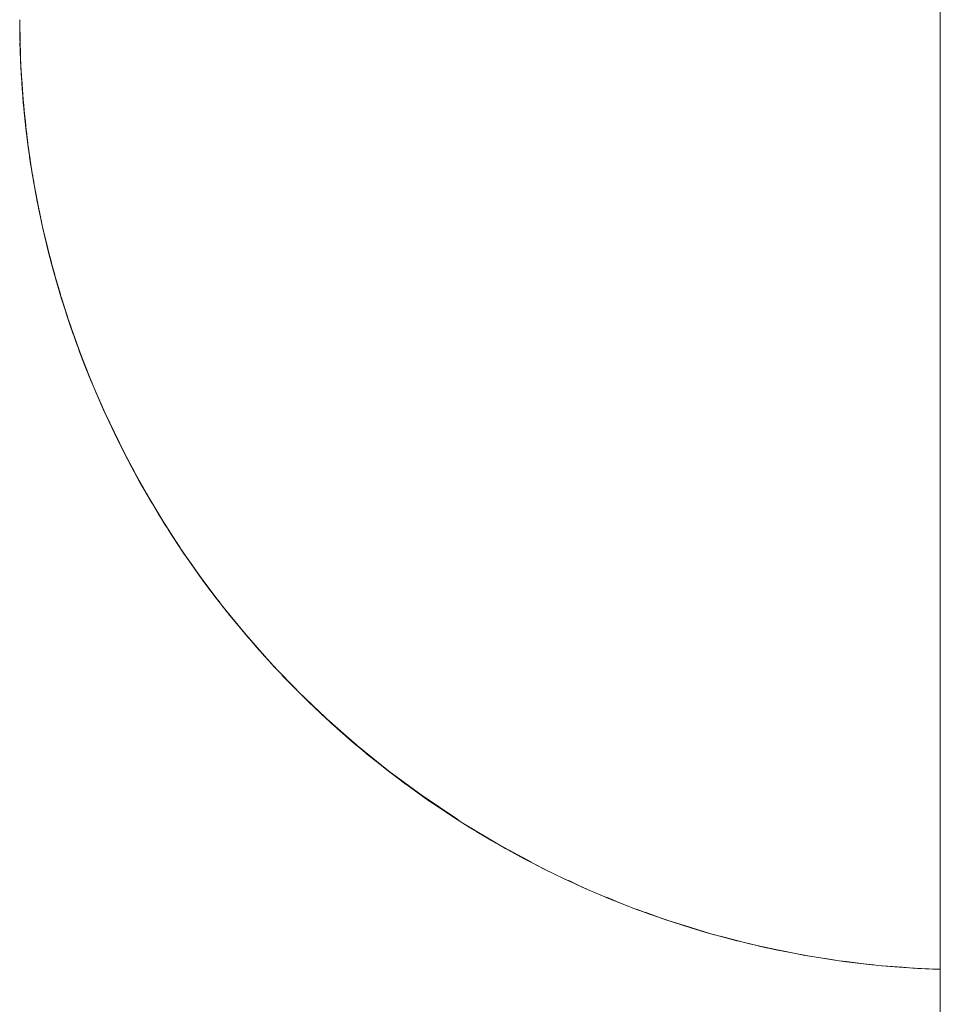
# Paper-space layout 'Sht-2' of a CAD drawing. Units: millimetres. Extents: x -1955 to 2125, y -3323 to 4151.
# Drawn here: x -441 to -427, y 1152 to 1166 of the extents above; entities that cross this region are included whole.
import ezdxf

# ---------------------------------------------------------------- set-up
doc = ezdxf.new("R2010")
doc.units = ezdxf.units.MM
for name, color, linetype, lineweight in [('EF-Enclosure-Barrier Hlaf-Steel', 7, 'Continuous', 5), ('Equipment-2D', 7, 'Continuous', 5), ('Working-None', 7, 'Continuous', 5)]:
    doc.layers.add(name, color=color, linetype=linetype, lineweight=lineweight)

# ---------------------------------------------------------------- blocks, each defined once
blk = doc.blocks.new('Group')
at = {"layer": 'EF-Enclosure-Barrier Hlaf-Steel', "color": 7, "linetype": 'Continuous', "lineweight": 5, "transparency": 33554687}
for p, q in [((-427.497, 1078.151), (-427.497, 1473.151)), ((-440.571, 1166.156), (-440.571, 1166.208)), ((-440.571, 1166.208), (-440.571, 1166.199)), ((-440.571, 1166.205), (-440.571, 1166.208)), ((-440.571, 1166.205), (-440.571, 1166.151)), ((-440.571, 1166.196), (-440.571, 1166.205)), ((-440.571, 1166.102), (-440.571, 1166.156)), ((-440.571, 1166.151), (-440.571, 1166.097)), ((-440.57, 1166.047), (-440.571, 1166.102)), ((-440.571, 1166.097), (-440.57, 1165.989)), ((-440.57, 1165.993), (-440.57, 1166.047)), ((-440.568, 1166.057), (-440.567, 1166.007)), ((-440.568, 1166.057), (-440.564, 1165.864)), ((-440.569, 1165.955), (-440.57, 1165.993)), ((-440.57, 1165.989), (-440.567, 1165.88)), ((-440.567, 1165.852), (-440.569, 1165.955)), ((-440.567, 1166.006), (-440.564, 1165.867)), ((-440.567, 1165.88), (-440.564, 1165.772)), ((-440.564, 1165.749), (-440.567, 1165.852)), ((-440.564, 1165.876), (-440.561, 1165.744)), ((-440.564, 1165.772), (-440.56, 1165.663)), ((-440.564, 1165.772), (-440.558, 1165.619)), ((-440.56, 1165.646), (-440.564, 1165.749)), ((-440.563, 1165.783), (-440.56, 1165.646)), ((-440.563, 1165.781), (-440.562, 1165.774)), ((-440.562, 1165.74), (-440.56, 1165.646)), ((-440.558, 1165.619), (-440.56, 1165.704)), ((-440.56, 1165.663), (-440.558, 1165.619)), ((-440.56, 1165.646), (-440.558, 1165.619)), ((-440.558, 1165.619), (-440.535, 1165.244)), ((-440.556, 1165.553), (-440.558, 1165.619)), ((-440.558, 1165.619), (-440.555, 1165.542)), ((-440.556, 1165.553), (-440.55, 1165.443)), ((-440.527, 1165.119), (-440.556, 1165.553)), ((-440.555, 1165.542), (-440.549, 1165.438)), ((-440.55, 1165.443), (-440.548, 1165.415)), ((-440.549, 1165.438), (-440.543, 1165.332)), ((-440.548, 1165.415), (-440.541, 1165.298)), ((-440.543, 1165.363), (-440.528, 1165.146)), ((-440.543, 1165.332), (-440.536, 1165.226)), ((-440.541, 1165.298), (-440.532, 1165.18)), ((-440.536, 1165.226), (-440.527, 1165.119)), ((-440.532, 1165.2), (-440.527, 1165.119)), ((-440.532, 1165.18), (-440.528, 1165.132)), ((-440.532, 1165.18), (-440.529, 1165.143)), ((-440.529, 1165.143), (-440.529, 1165.136)), ((-440.529, 1165.143), (-440.528, 1165.124)), ((-440.528, 1165.131), (-440.52, 1165.031)), ((-440.52, 1165.031), (-440.528, 1165.124)), ((-440.527, 1165.119), (-440.52, 1165.031)), ((-440.52, 1165.031), (-440.525, 1165.106)), ((-440.52, 1165.031), (-440.518, 1165.011)), ((-440.52, 1165.031), (-440.518, 1165.011)), ((-440.52, 1165.03), (-440.519, 1165.019)), ((-440.52, 1165.03), (-440.512, 1164.953)), ((-440.519, 1165.019), (-440.51, 1164.931)), ((-440.519, 1165.019), (-440.507, 1164.89)), ((-440.518, 1165.011), (-440.508, 1164.902)), ((-440.508, 1164.902), (-440.498, 1164.802)), ((-440.507, 1164.912), (-440.49, 1164.76)), ((-440.507, 1164.89), (-440.493, 1164.755)), ((-440.505, 1164.894), (-440.503, 1164.871)), ((-440.503, 1164.873), (-440.486, 1164.707)), ((-440.498, 1164.802), (-440.483, 1164.668)), ((-440.493, 1164.755), (-440.477, 1164.614)), ((-440.49, 1164.747), (-440.484, 1164.696)), ((-440.483, 1164.668), (-440.469, 1164.546)), ((-440.478, 1164.637), (-440.467, 1164.533)), ((-440.467, 1164.533), (-440.477, 1164.63)), ((-440.476, 1164.625), (-440.475, 1164.619)), ((-440.477, 1164.614), (-440.469, 1164.55)), ((-440.477, 1164.614), (-440.468, 1164.544)), ((-440.469, 1164.55), (-440.456, 1164.446)), ((-440.469, 1164.545), (-440.467, 1164.533)), ((-440.468, 1164.544), (-440.458, 1164.465)), ((-440.467, 1164.533), (-440.456, 1164.446)), ((-440.456, 1164.446), (-440.464, 1164.522)), ((-440.458, 1164.465), (-440.456, 1164.446)), ((-440.456, 1164.446), (-440.458, 1164.465)), ((-440.456, 1164.446), (-440.451, 1164.409)), ((-440.449, 1164.395), (-440.456, 1164.446)), ((-440.456, 1164.446), (-440.449, 1164.395)), ((-440.455, 1164.443), (-440.422, 1164.222)), ((-440.454, 1164.435), (-440.437, 1164.307)), ((-440.451, 1164.409), (-440.449, 1164.395)), ((-440.449, 1164.395), (-440.432, 1164.272)), ((-440.437, 1164.307), (-440.383, 1163.964)), ((-440.437, 1164.307), (-440.412, 1164.14)), ((-440.431, 1164.269), (-440.43, 1164.256)), ((-440.43, 1164.256), (-440.411, 1164.132)), ((-440.412, 1164.14), (-440.384, 1163.966)), ((-440.41, 1164.128), (-440.408, 1164.114)), ((-440.408, 1164.114), (-440.388, 1163.989)), ((-440.399, 1164.075), (-440.398, 1164.064)), ((-440.39, 1164.013), (-440.386, 1163.988)), ((-440.388, 1164.001), (-440.386, 1163.986)), ((-440.387, 1163.983), (-440.384, 1163.969)), ((-440.384, 1163.969), (-440.373, 1163.903)), ((-440.384, 1163.966), (-440.381, 1163.949)), ((-440.383, 1163.964), (-440.382, 1163.963)), ((-440.373, 1163.903), (-440.381, 1163.95)), ((-440.381, 1163.949), (-440.375, 1163.914)), ((-440.379, 1163.939), (-440.373, 1163.903)), ((-440.378, 1163.941), (-440.366, 1163.864)), ((-440.366, 1163.864), (-440.374, 1163.911)), ((-440.373, 1163.903), (-440.366, 1163.864)), ((-440.366, 1163.864), (-440.346, 1163.754)), ((-440.279, 1163.421), (-440.366, 1163.864)), ((-440.366, 1163.864), (-440.342, 1163.729)), ((-440.346, 1163.754), (-440.339, 1163.711)), ((-440.257, 1163.312), (-440.346, 1163.754)), ((-440.342, 1163.729), (-440.338, 1163.71)), ((-440.339, 1163.711), (-440.298, 1163.507)), ((-440.338, 1163.71), (-440.304, 1163.534)), ((-440.304, 1163.534), (-440.3, 1163.513)), ((-440.3, 1163.513), (-440.262, 1163.334)), ((-440.298, 1163.507), (-440.294, 1163.487)), ((-440.297, 1163.502), (-440.246, 1163.263)), ((-440.297, 1163.502), (-440.251, 1163.286)), ((-440.294, 1163.487), (-440.263, 1163.34)), ((-440.272, 1163.386), (-440.271, 1163.384)), ((-440.27, 1163.376), (-440.269, 1163.373)), ((-440.266, 1163.356), (-440.257, 1163.312)), ((-440.262, 1163.337), (-440.251, 1163.286)), ((-440.262, 1163.334), (-440.257, 1163.312)), ((-440.251, 1163.286), (-440.261, 1163.332)), ((-440.257, 1163.312), (-440.251, 1163.286)), ((-440.251, 1163.286), (-440.216, 1163.13)), ((-440.251, 1163.286), (-440.174, 1162.961)), ((-440.246, 1163.263), (-440.241, 1163.241)), ((-440.241, 1163.241), (-440.159, 1162.895)), ((-440.241, 1163.241), (-440.183, 1162.995)), ((-440.219, 1163.151), (-440.19, 1163.032)), ((-440.216, 1163.13), (-440.21, 1163.106)), ((-440.21, 1163.106), (-440.165, 1162.92)), ((-440.183, 1162.995), (-440.182, 1162.987)), ((-440.183, 1162.995), (-440.177, 1162.97)), ((-440.181, 1162.987), (-440.107, 1162.696)), ((-440.177, 1162.97), (-440.166, 1162.928)), ((-440.159, 1162.895), (-440.167, 1162.929)), ((-440.111, 1162.714), (-440.165, 1162.932)), ((-440.165, 1162.924), (-440.111, 1162.714)), ((-440.165, 1162.92), (-440.159, 1162.895)), ((-440.118, 1162.74), (-440.165, 1162.92)), ((-440.165, 1162.92), (-440.109, 1162.706)), ((-440.159, 1162.895), (-440.122, 1162.756)), ((-440.116, 1162.732), (-440.111, 1162.714)), ((-440.111, 1162.714), (-440.074, 1162.584)), ((-440.109, 1162.706), (-440.102, 1162.679)), ((-440.107, 1162.696), (-440.104, 1162.688)), ((-440.099, 1162.669), (-440.107, 1162.696)), ((-440.107, 1162.696), (-440.104, 1162.688)), ((-440.102, 1162.679), (-440.048, 1162.485)), ((-440.099, 1162.669), (-439.994, 1162.306)), ((-440.063, 1162.541), (-440.099, 1162.669)), ((-440.08, 1162.604), (-440.053, 1162.508)), ((-440.08, 1162.602), (-440.044, 1162.475)), ((-440.048, 1162.496), (-440.01, 1162.366)), ((-440.048, 1162.485), (-440.04, 1162.456)), ((-440.04, 1162.456), (-439.981, 1162.258)), ((-440.037, 1162.449), (-440.012, 1162.362)), ((-440.012, 1162.362), (-440.02, 1162.391)), ((-440.012, 1162.362), (-440.009, 1162.352)), ((-440.012, 1162.362), (-440.003, 1162.333)), ((-440.009, 1162.352), (-440.012, 1162.362)), ((-440.011, 1162.365), (-440.005, 1162.346)), ((-440.003, 1162.333), (-439.981, 1162.26)), ((-439.991, 1162.297), (-439.991, 1162.296)), ((-439.982, 1162.272), (-439.978, 1162.258)), ((-439.981, 1162.258), (-439.971, 1162.228)), ((-439.98, 1162.256), (-439.946, 1162.148)), ((-439.976, 1162.243), (-439.971, 1162.228)), ((-439.971, 1162.228), (-439.975, 1162.241)), ((-439.971, 1162.228), (-439.946, 1162.148)), ((-439.946, 1162.148), (-439.965, 1162.211)), ((-439.963, 1162.206), (-439.936, 1162.119)), ((-439.962, 1162.204), (-439.942, 1162.138)), ((-439.946, 1162.148), (-439.907, 1162.025)), ((-439.945, 1162.149), (-439.894, 1161.985)), ((-439.889, 1161.974), (-439.945, 1162.149)), ((-439.904, 1162.017), (-439.932, 1162.105)), ((-439.907, 1162.025), (-439.897, 1161.993)), ((-439.894, 1161.985), (-439.904, 1162.017)), ((-439.897, 1161.993), (-439.858, 1161.879)), ((-439.894, 1161.985), (-439.883, 1161.953)), ((-439.883, 1161.953), (-439.865, 1161.898)), ((-439.858, 1161.879), (-439.883, 1161.953)), ((-439.88, 1161.943), (-439.731, 1161.521)), ((-439.872, 1161.92), (-439.756, 1161.591)), ((-439.869, 1161.911), (-439.749, 1161.571)), ((-439.766, 1161.619), (-439.869, 1161.911)), ((-439.865, 1161.899), (-439.858, 1161.879)), ((-439.858, 1161.879), (-439.774, 1161.642)), ((-439.848, 1161.85), (-439.816, 1161.755)), ((-439.816, 1161.755), (-439.804, 1161.722)), ((-439.804, 1161.722), (-439.757, 1161.591)), ((-439.757, 1161.591), (-439.721, 1161.491)), ((-439.705, 1161.45), (-439.757, 1161.591)), ((-439.757, 1161.591), (-439.733, 1161.526)), ((-439.756, 1161.591), (-439.742, 1161.553)), ((-439.733, 1161.526), (-439.721, 1161.491)), ((-439.731, 1161.521), (-439.718, 1161.486)), ((-439.731, 1161.521), (-439.56, 1161.082)), ((-439.73, 1161.517), (-439.718, 1161.486)), ((-439.718, 1161.486), (-439.729, 1161.515)), ((-439.721, 1161.491), (-439.705, 1161.45)), ((-439.721, 1161.491), (-439.718, 1161.484)), ((-439.721, 1161.491), (-439.715, 1161.476)), ((-439.718, 1161.486), (-439.705, 1161.45)), ((-439.618, 1161.231), (-439.718, 1161.486)), ((-439.718, 1161.486), (-439.58, 1161.134)), ((-439.713, 1161.473), (-439.705, 1161.45)), ((-439.705, 1161.45), (-439.608, 1161.205)), ((-439.697, 1161.429), (-439.649, 1161.304)), ((-439.649, 1161.304), (-439.646, 1161.297)), ((-439.646, 1161.297), (-439.649, 1161.304)), ((-439.649, 1161.304), (-439.635, 1161.267)), ((-439.635, 1161.267), (-439.557, 1161.075)), ((-439.56, 1161.082), (-439.544, 1161.044)), ((-439.56, 1161.082), (-439.362, 1160.626)), ((-439.558, 1161.078), (-439.544, 1161.044)), ((-439.544, 1161.044), (-439.557, 1161.075)), ((-439.544, 1161.044), (-439.529, 1161.005)), ((-439.529, 1161.005), (-439.37, 1160.643)), ((-439.527, 1161.001), (-439.511, 1160.963)), ((-439.511, 1160.963), (-439.377, 1160.659)), ((-439.511, 1160.963), (-439.386, 1160.676)), ((-439.446, 1160.819), (-439.39, 1160.69)), ((-439.406, 1160.728), (-439.394, 1160.701)), ((-439.386, 1160.676), (-439.368, 1160.635)), ((-439.38, 1160.667), (-439.116, 1160.114)), ((-439.368, 1160.635), (-439.351, 1160.599)), ((-439.362, 1160.626), (-439.344, 1160.584)), ((-439.154, 1160.195), (-439.362, 1160.626)), ((-439.362, 1160.626), (-439.094, 1160.069)), ((-439.361, 1160.623), (-439.344, 1160.584)), ((-439.344, 1160.584), (-439.359, 1160.619)), ((-439.344, 1160.584), (-439.325, 1160.543)), ((-439.306, 1160.503), (-439.338, 1160.573)), ((-439.338, 1160.572), (-439.325, 1160.543)), ((-439.325, 1160.543), (-439.337, 1160.569)), ((-439.325, 1160.543), (-439.306, 1160.503)), ((-439.306, 1160.503), (-439.117, 1160.117)), ((-439.305, 1160.503), (-439.222, 1160.326)), ((-439.222, 1160.326), (-439.216, 1160.313)), ((-439.202, 1160.283), (-439.222, 1160.326)), ((-439.222, 1160.326), (-439.216, 1160.312)), ((-439.204, 1160.297), (-439.13, 1160.144)), ((-439.049, 1159.98), (-439.202, 1160.283)), ((-439.116, 1160.114), (-439.094, 1160.069)), ((-439.103, 1160.091), (-439.103, 1160.09)), ((-439.094, 1160.069), (-439.072, 1160.024)), ((-439.094, 1160.069), (-438.924, 1159.746)), ((-439.09, 1160.061), (-439.072, 1160.024)), ((-439.072, 1160.024), (-439.087, 1160.056)), ((-439.078, 1160.039), (-439.076, 1160.036)), ((-439.072, 1160.024), (-439.049, 1159.98)), ((-439.06, 1160.001), (-439.049, 1159.98)), ((-439.049, 1159.98), (-439.046, 1159.974)), ((-439.046, 1159.974), (-438.899, 1159.7)), ((-439.036, 1159.955), (-439.033, 1159.95)), ((-439.033, 1159.95), (-439.025, 1159.936)), ((-439.01, 1159.905), (-439.033, 1159.95)), ((-439.033, 1159.95), (-439.026, 1159.936)), ((-438.873, 1159.653), (-439.01, 1159.905)), ((-438.973, 1159.84), (-438.951, 1159.8)), ((-438.973, 1159.839), (-438.952, 1159.801)), ((-438.962, 1159.82), (-438.946, 1159.791)), ((-438.949, 1159.794), (-438.932, 1159.762)), ((-438.937, 1159.773), (-438.934, 1159.766)), ((-438.899, 1159.7), (-438.924, 1159.746)), ((-438.924, 1159.746), (-438.739, 1159.419)), ((-438.923, 1159.745), (-438.899, 1159.7)), ((-438.899, 1159.7), (-438.873, 1159.653)), ((-438.889, 1159.683), (-438.873, 1159.653)), ((-438.873, 1159.653), (-438.762, 1159.458)), ((-438.841, 1159.597), (-438.815, 1159.55)), ((-438.837, 1159.59), (-438.815, 1159.55)), ((-438.815, 1159.55), (-438.834, 1159.585)), ((-438.815, 1159.55), (-438.806, 1159.534)), ((-438.806, 1159.534), (-438.815, 1159.55)), ((-438.815, 1159.55), (-438.788, 1159.502)), ((-438.762, 1159.458), (-438.788, 1159.506)), ((-438.788, 1159.502), (-438.762, 1159.458)), ((-438.788, 1159.502), (-438.762, 1159.458)), ((-438.77, 1159.474), (-438.754, 1159.447)), ((-438.77, 1159.473), (-438.754, 1159.447)), ((-438.762, 1159.458), (-438.739, 1159.42)), ((-438.711, 1159.37), (-438.762, 1159.458)), ((-438.762, 1159.458), (-438.683, 1159.322)), ((-438.762, 1159.458), (-438.712, 1159.374)), ((-438.762, 1159.458), (-438.762, 1159.458)), ((-438.751, 1159.44), (-438.745, 1159.43)), ((-438.739, 1159.419), (-438.711, 1159.37)), ((-438.739, 1159.419), (-438.539, 1159.087)), ((-438.738, 1159.417), (-438.711, 1159.37)), ((-438.711, 1159.37), (-438.683, 1159.322)), ((-438.683, 1159.322), (-438.703, 1159.356)), ((-438.683, 1159.322), (-438.509, 1159.037)), ((-438.613, 1159.211), (-438.568, 1159.137)), ((-438.598, 1159.183), (-438.564, 1159.125)), ((-438.564, 1159.125), (-438.593, 1159.175)), ((-438.592, 1159.173), (-438.564, 1159.125)), ((-438.564, 1159.125), (-438.554, 1159.109)), ((-438.534, 1159.076), (-438.564, 1159.125)), ((-438.564, 1159.125), (-438.554, 1159.109)), ((-438.509, 1159.037), (-438.539, 1159.087)), ((-438.539, 1159.087), (-438.277, 1158.682)), ((-438.538, 1159.086), (-438.509, 1159.037)), ((-438.478, 1158.987), (-438.534, 1159.076)), ((-438.509, 1159.037), (-438.478, 1158.987)), ((-438.496, 1159.016), (-438.478, 1158.987)), ((-438.478, 1158.987), (-438.457, 1158.955)), ((-438.457, 1158.955), (-438.243, 1158.629)), ((-438.455, 1158.955), (-438.406, 1158.88)), ((-438.363, 1158.812), (-438.278, 1158.68)), ((-438.341, 1158.779), (-438.278, 1158.68)), ((-438.335, 1158.771), (-438.301, 1158.719)), ((-438.278, 1158.68), (-438.311, 1158.732)), ((-438.278, 1158.68), (-438.265, 1158.663)), ((-438.243, 1158.629), (-438.278, 1158.68)), ((-438.278, 1158.68), (-438.266, 1158.663)), ((-438.243, 1158.629), (-438.277, 1158.682)), ((-438.277, 1158.682), (-438.008, 1158.295)), ((-438.274, 1158.677), (-438.243, 1158.629)), ((-438.243, 1158.629), (-438.208, 1158.578)), ((-438.208, 1158.578), (-438.243, 1158.629)), ((-438.229, 1158.609), (-438.228, 1158.607)), ((-438.129, 1158.465), (-438.208, 1158.578)), ((-437.97, 1158.241), (-438.129, 1158.465)), ((-438.076, 1158.393), (-438.059, 1158.37)), ((-438.066, 1158.379), (-438.033, 1158.332)), ((-438.029, 1158.326), (-438.018, 1158.311)), ((-438.008, 1158.295), (-437.97, 1158.241)), ((-438.008, 1158.295), (-437.694, 1157.879)), ((-438.005, 1158.291), (-437.97, 1158.241)), ((-437.97, 1158.241), (-437.931, 1158.188)), ((-437.962, 1158.23), (-437.961, 1158.23)), ((-437.915, 1158.166), (-437.954, 1158.219)), ((-437.947, 1158.211), (-437.946, 1158.21)), ((-437.931, 1158.188), (-437.78, 1157.991)), ((-437.931, 1158.188), (-437.915, 1158.166)), ((-437.915, 1158.166), (-437.922, 1158.176)), ((-437.78, 1157.991), (-437.915, 1158.166)), ((-437.913, 1158.166), (-437.905, 1158.156)), ((-437.91, 1158.163), (-437.902, 1158.152)), ((-437.78, 1157.991), (-437.651, 1157.823)), ((-437.753, 1157.959), (-437.742, 1157.945)), ((-437.748, 1157.952), (-437.74, 1157.942)), ((-437.739, 1157.941), (-437.73, 1157.928)), ((-437.726, 1157.924), (-437.726, 1157.924)), ((-437.722, 1157.919), (-437.722, 1157.918)), ((-437.651, 1157.823), (-437.694, 1157.879)), ((-437.694, 1157.879), (-437.357, 1157.467)), ((-437.69, 1157.874), (-437.651, 1157.823)), ((-437.651, 1157.823), (-437.608, 1157.768)), ((-437.608, 1157.768), (-437.518, 1157.657)), ((-437.606, 1157.768), (-437.605, 1157.767)), ((-437.518, 1157.657), (-437.562, 1157.712)), ((-437.518, 1157.657), (-437.411, 1157.532)), ((-437.411, 1157.532), (-437.31, 1157.41)), ((-437.404, 1157.525), (-437.402, 1157.524)), ((-437.4, 1157.519), (-437.387, 1157.505)), ((-437.398, 1157.517), (-437.386, 1157.503)), ((-437.31, 1157.41), (-437.357, 1157.467)), ((-437.357, 1157.467), (-436.998, 1157.061)), ((-437.353, 1157.462), (-437.31, 1157.41)), ((-437.31, 1157.41), (-437.023, 1157.089)), ((-437.262, 1157.354), (-437.31, 1157.41)), ((-437.31, 1157.41), (-436.946, 1157.003)), ((-437.093, 1157.163), (-437.262, 1157.354)), ((-437.144, 1157.22), (-437.145, 1157.221)), ((-437.145, 1157.221), (-437.144, 1157.22)), ((-437.144, 1157.22), (-437.145, 1157.221)), ((-437.144, 1157.22), (-437.143, 1157.219)), ((-437.143, 1157.219), (-437.144, 1157.22)), ((-437.093, 1157.163), (-437.144, 1157.22)), ((-437.023, 1157.089), (-437.093, 1157.163)), ((-437.023, 1157.089), (-437.093, 1157.163)), ((-437.064, 1157.135), (-437.061, 1157.131)), ((-437.063, 1157.134), (-437.06, 1157.13)), ((-437.04, 1157.108), (-437.035, 1157.104)), ((-437.039, 1157.108), (-437.035, 1157.104)), ((-437.023, 1157.089), (-436.991, 1157.054)), ((-437.023, 1157.089), (-437.023, 1157.089)), ((-437.005, 1157.069), (-437.023, 1157.089)), ((-437.009, 1157.074), (-437.007, 1157.071)), ((-437.008, 1157.072), (-437.006, 1157.07)), ((-436.946, 1157.003), (-436.998, 1157.061)), ((-436.998, 1157.061), (-436.615, 1156.663)), ((-436.994, 1157.057), (-436.946, 1157.003)), ((-436.946, 1157.003), (-436.637, 1156.685)), ((-436.893, 1156.946), (-436.946, 1157.003)), ((-436.946, 1157.003), (-436.558, 1156.604)), ((-436.642, 1156.686), (-436.893, 1156.946)), ((-436.714, 1156.761), (-436.698, 1156.744)), ((-436.712, 1156.758), (-436.698, 1156.744)), ((-436.698, 1156.744), (-436.711, 1156.757)), ((-436.698, 1156.744), (-436.691, 1156.737)), ((-436.691, 1156.737), (-436.698, 1156.744)), ((-436.698, 1156.744), (-436.642, 1156.686)), ((-436.642, 1156.686), (-436.617, 1156.662)), ((-436.629, 1156.677), (-436.624, 1156.672)), ((-436.629, 1156.677), (-436.624, 1156.672)), ((-436.617, 1156.662), (-436.5, 1156.546)), ((-436.616, 1156.664), (-436.61, 1156.658)), ((-436.558, 1156.604), (-436.615, 1156.663)), ((-436.615, 1156.663), (-436.21, 1156.274)), ((-436.611, 1156.659), (-436.558, 1156.604)), ((-436.558, 1156.604), (-436.235, 1156.299)), ((-436.5, 1156.546), (-436.558, 1156.604)), ((-436.558, 1156.604), (-436.147, 1156.215)), ((-436.5, 1156.546), (-436.191, 1156.255)), ((-436.296, 1156.355), (-436.276, 1156.336)), ((-436.285, 1156.343), (-436.223, 1156.284)), ((-436.223, 1156.284), (-436.284, 1156.343)), ((-436.268, 1156.328), (-436.223, 1156.284)), ((-436.223, 1156.284), (-436.204, 1156.267)), ((-436.161, 1156.226), (-436.223, 1156.284)), ((-436.223, 1156.284), (-436.205, 1156.268)), ((-436.147, 1156.215), (-436.21, 1156.274)), ((-436.21, 1156.274), (-435.781, 1155.897)), ((-436.206, 1156.271), (-436.147, 1156.215)), ((-436.084, 1156.157), (-436.161, 1156.226)), ((-436.147, 1156.215), (-435.806, 1155.918)), ((-436.147, 1156.215), (-436.084, 1156.157)), ((-435.713, 1155.837), (-436.147, 1156.215)), ((-436.084, 1156.157), (-435.827, 1155.936)), ((-435.817, 1155.929), (-435.799, 1155.913)), ((-435.796, 1155.909), (-435.729, 1155.85)), ((-435.781, 1155.897), (-435.713, 1155.837)), ((-435.781, 1155.897), (-435.331, 1155.533)), ((-435.778, 1155.895), (-435.713, 1155.837)), ((-435.729, 1155.85), (-435.72, 1155.843)), ((-435.66, 1155.792), (-435.729, 1155.85)), ((-435.729, 1155.85), (-435.721, 1155.843)), ((-435.713, 1155.837), (-435.349, 1155.547)), ((-435.644, 1155.779), (-435.713, 1155.837)), ((-435.713, 1155.837), (-435.257, 1155.473)), ((-435.67, 1155.8), (-435.66, 1155.792)), ((-435.66, 1155.792), (-435.644, 1155.779)), ((-435.373, 1155.566), (-435.644, 1155.779)), ((-435.471, 1155.643), (-435.289, 1155.499)), ((-435.41, 1155.595), (-435.281, 1155.492)), ((-435.257, 1155.473), (-435.331, 1155.533)), ((-435.331, 1155.533), (-434.857, 1155.183)), ((-435.328, 1155.531), (-435.257, 1155.473)), ((-435.281, 1155.492), (-435.267, 1155.482)), ((-435.206, 1155.434), (-435.281, 1155.492)), ((-435.281, 1155.492), (-435.268, 1155.482)), ((-435.257, 1155.473), (-434.864, 1155.188)), ((-435.182, 1155.416), (-435.257, 1155.473)), ((-435.257, 1155.473), (-434.778, 1155.125)), ((-435.226, 1155.449), (-435.206, 1155.434)), ((-435.206, 1155.434), (-435.182, 1155.416)), ((-435.206, 1155.434), (-435.195, 1155.426)), ((-435.195, 1155.426), (-435.206, 1155.434)), ((-434.896, 1155.211), (-435.182, 1155.416)), ((-435.032, 1155.308), (-434.814, 1155.15)), ((-434.932, 1155.236), (-434.825, 1155.158)), ((-434.857, 1155.183), (-434.365, 1154.852)), ((-434.778, 1155.125), (-434.857, 1155.183)), ((-434.857, 1155.183), (-434.363, 1154.85)), ((-434.856, 1155.182), (-434.778, 1155.125)), ((-434.825, 1155.158), (-434.803, 1155.143)), ((-434.825, 1155.158), (-434.804, 1155.144)), ((-434.745, 1155.101), (-434.825, 1155.158)), ((-434.814, 1155.15), (-434.814, 1155.151)), ((-434.814, 1155.15), (-434.745, 1155.101)), ((-434.778, 1155.125), (-434.351, 1154.842)), ((-434.697, 1155.068), (-434.778, 1155.125)), ((-434.778, 1155.125), (-434.277, 1154.793)), ((-434.771, 1155.12), (-434.745, 1155.101)), ((-434.745, 1155.101), (-434.697, 1155.068)), ((-434.697, 1155.068), (-434.397, 1154.872)), ((-434.545, 1154.968), (-434.324, 1154.823)), ((-434.464, 1154.915), (-434.363, 1154.847)), ((-434.363, 1154.85), (-434.277, 1154.793)), ((-434.363, 1154.847), (-434.277, 1154.792)), ((-434.277, 1154.793), (-434.362, 1154.85)), ((-434.341, 1154.836), (-434.324, 1154.824)), ((-434.277, 1154.793), (-433.82, 1154.519)), ((-434.19, 1154.737), (-434.277, 1154.793)), ((-434.277, 1154.793), (-433.755, 1154.479)), ((-434.277, 1154.792), (-434.19, 1154.737)), ((-434.19, 1154.737), (-433.875, 1154.551)), ((-434.078, 1154.671), (-433.894, 1154.56)), ((-433.894, 1154.56), (-433.803, 1154.506)), ((-433.82, 1154.519), (-433.815, 1154.516)), ((-433.803, 1154.506), (-433.662, 1154.426)), ((-433.755, 1154.479), (-433.303, 1154.236)), ((-433.662, 1154.426), (-433.755, 1154.479)), ((-433.755, 1154.479), (-433.212, 1154.186)), ((-433.332, 1154.251), (-433.662, 1154.426)), ((-433.555, 1154.369), (-433.421, 1154.295)), ((-433.421, 1154.295), (-433.324, 1154.243)), ((-433.324, 1154.243), (-433.305, 1154.233)), ((-433.305, 1154.233), (-433.228, 1154.195)), ((-433.289, 1154.229), (-433.288, 1154.228)), ((-433.212, 1154.186), (-433.113, 1154.135)), ((-433.166, 1154.164), (-433.166, 1154.164)), ((-433.113, 1154.135), (-432.84, 1154.002)), ((-433.053, 1154.11), (-433.052, 1154.109)), ((-432.84, 1154.002), (-432.776, 1153.974)), ((-432.776, 1153.974), (-432.69, 1153.935)), ((-432.775, 1153.976), (-432.773, 1153.975)), ((-432.648, 1153.915), (-432.775, 1153.976)), ((-432.739, 1153.959), (-432.735, 1153.957)), ((-432.679, 1153.93), (-432.678, 1153.929)), ((-432.543, 1153.866), (-432.648, 1153.915)), ((-432.599, 1153.894), (-432.596, 1153.892)), ((-432.352, 1153.784), (-432.543, 1153.866)), ((-432.533, 1153.866), (-432.528, 1153.863)), ((-432.237, 1153.737), (-432.352, 1153.784)), ((-432.113, 1153.687), (-432.237, 1153.737)), ((-432.236, 1153.739), (-432.065, 1153.667)), ((-432.156, 1153.706), (-432.149, 1153.703)), ((-432.097, 1153.681), (-432.095, 1153.68)), ((-432.065, 1153.667), (-431.954, 1153.622)), ((-432.036, 1153.656), (-432.033, 1153.655)), ((-431.954, 1153.622), (-431.862, 1153.586)), ((-431.862, 1153.586), (-431.688, 1153.524)), ((-431.688, 1153.524), (-431.485, 1153.451)), ((-431.687, 1153.526), (-431.463, 1153.444)), ((-431.522, 1153.466), (-431.514, 1153.463)), ((-431.507, 1153.46), (-431.501, 1153.458)), ((-431.485, 1153.451), (-431.368, 1153.41)), ((-431.463, 1153.444), (-431.347, 1153.403)), ((-431.446, 1153.438), (-431.443, 1153.437)), ((-431.436, 1153.435), (-431.432, 1153.434)), ((-431.368, 1153.41), (-431.396, 1153.42)), ((-431.347, 1153.403), (-431.368, 1153.41)), ((-431.347, 1153.403), (-431.13, 1153.336)), ((-431.13, 1153.335), (-431.287, 1153.384)), ((-431.13, 1153.336), (-430.844, 1153.247)), ((-430.994, 1153.292), (-431.13, 1153.335)), ((-430.873, 1153.254), (-430.994, 1153.292)), ((-430.721, 1153.21), (-430.873, 1153.254)), ((-430.844, 1153.247), (-430.721, 1153.21)), ((-430.721, 1153.21), (-430.565, 1153.171)), ((-430.603, 1153.18), (-430.565, 1153.17)), ((-430.565, 1153.171), (-430.206, 1153.078)), ((-430.565, 1153.171), (-430.565, 1153.17)), ((-430.565, 1153.17), (-430.415, 1153.132)), ((-430.565, 1153.17), (-430.502, 1153.152)), ((-430.502, 1153.152), (-430.487, 1153.149)), ((-430.376, 1153.118), (-430.502, 1153.152)), ((-430.502, 1153.152), (-430.487, 1153.149)), ((-430.078, 1153.047), (-430.376, 1153.118)), ((-430.206, 1153.078), (-430.078, 1153.047)), ((-430.078, 1153.047), (-429.993, 1153.03)), ((-430.01, 1153.033), (-430.008, 1153.033)), ((-430.008, 1153.033), (-429.878, 1153.003)), ((-430.006, 1153.033), (-429.993, 1153.029)), ((-429.993, 1153.029), (-429.999, 1153.031)), ((-429.995, 1153.03), (-429.937, 1153.018)), ((-429.995, 1153.03), (-429.975, 1153.026)), ((-429.993, 1153.03), (-429.552, 1152.939)), ((-429.993, 1153.029), (-429.935, 1153.018)), ((-429.878, 1153.003), (-429.556, 1152.94)), ((-429.552, 1152.939), (-429.419, 1152.913)), ((-429.419, 1152.913), (-429.549, 1152.939)), ((-429.419, 1152.913), (-429.416, 1152.913)), ((-429.416, 1152.913), (-429.072, 1152.858)), ((-429.4, 1152.91), (-429.38, 1152.907)), ((-429.38, 1152.907), (-428.934, 1152.837)), ((-429.085, 1152.861), (-429.082, 1152.86)), ((-429.072, 1152.858), (-428.934, 1152.837)), ((-428.934, 1152.837), (-428.833, 1152.825)), ((-428.934, 1152.837), (-428.833, 1152.824)), ((-428.934, 1152.837), (-428.882, 1152.83)), ((-428.882, 1152.83), (-428.833, 1152.824)), ((-428.833, 1152.825), (-428.583, 1152.794)), ((-428.833, 1152.825), (-428.833, 1152.824)), ((-428.833, 1152.824), (-428.69, 1152.807)), ((-428.833, 1152.824), (-428.674, 1152.805)), ((-428.583, 1152.794), (-428.443, 1152.778)), ((-428.443, 1152.778), (-428.385, 1152.772)), ((-428.385, 1152.772), (-428.248, 1152.761)), ((-428.248, 1152.762), (-428.006, 1152.742)), ((-428.248, 1152.761), (-428.033, 1152.744)), ((-428.033, 1152.744), (-427.889, 1152.733)), ((-428.013, 1152.743), (-428.011, 1152.743)), ((-428.006, 1152.742), (-427.862, 1152.731)), ((-428.002, 1152.742), (-428.001, 1152.742)), ((-427.889, 1152.733), (-427.978, 1152.74)), ((-427.862, 1152.731), (-427.889, 1152.733)), ((-427.862, 1152.731), (-427.66, 1152.723)), ((-427.66, 1152.723), (-427.771, 1152.728)), ((-427.66, 1152.723), (-427.497, 1152.717)), ((-427.66, 1152.723), (-427.497, 1152.717)), ((-427.497, 1152.716), (-427.66, 1152.723)), ((-427.66, 1152.723), (-427.66, 1152.723))]:
    blk.add_line(p, q, dxfattribs=at)
at = {"layer": 'Equipment-2D', "color": 7, "linetype": 'Continuous', "lineweight": 5, "transparency": 33554687}
for p, q in [((-440.568, 1166.109), (-440.568, 1166.028)), ((-440.568, 1165.884), (-440.568, 1165.883)), ((-440.568, 1165.883), (-440.556, 1165.559)), ((-440.556, 1165.559), (-440.555, 1165.545)), ((-440.544, 1165.368), (-440.543, 1165.342)), ((-440.538, 1165.263), (-440.536, 1165.235)), ((-440.536, 1165.235), (-440.515, 1164.985)), ((-440.51, 1164.921), (-440.509, 1164.911)), ((-440.509, 1164.911), (-440.503, 1164.853)), ((-440.475, 1164.597), (-440.474, 1164.588)), ((-440.474, 1164.588), (-440.449, 1164.4)), ((-440.434, 1164.29), (-440.431, 1164.266)), ((-440.431, 1164.266), (-440.428, 1164.244)), ((-440.394, 1164.034), (-440.381, 1163.946)), ((-440.381, 1163.946), (-440.361, 1163.837)), ((-440.332, 1163.678), (-440.322, 1163.626)), ((-440.322, 1163.626), (-440.313, 1163.581)), ((-440.266, 1163.353), (-440.256, 1163.308)), ((-440.256, 1163.308), (-440.25, 1163.28)), ((-440.217, 1163.139), (-440.183, 1162.992)), ((-440.183, 1162.992), (-440.102, 1162.678)), ((-440.102, 1162.678), (-440.063, 1162.541)), ((-440.039, 1162.458), (-440.013, 1162.365)), ((-440.013, 1162.365), (-440.008, 1162.348)), ((-439.952, 1162.17), (-439.917, 1162.055)), ((-439.917, 1162.055), (-439.897, 1161.997)), ((-439.879, 1161.944), (-439.864, 1161.897)), ((-439.827, 1161.789), (-439.813, 1161.748)), ((-439.813, 1161.748), (-439.79, 1161.683)), ((-439.711, 1161.467), (-439.702, 1161.443)), ((-439.702, 1161.443), (-439.684, 1161.394)), ((-439.608, 1161.202), (-439.584, 1161.14)), ((-439.584, 1161.14), (-439.558, 1161.079)), ((-439.491, 1160.918), (-439.459, 1160.841)), ((-439.459, 1160.841), (-439.406, 1160.724)), ((-439.341, 1160.577), (-439.326, 1160.544)), ((-439.326, 1160.544), (-439.234, 1160.351)), ((-439.194, 1160.268), (-439.186, 1160.251)), ((-439.186, 1160.251), (-439.094, 1160.069)), ((-439.062, 1160.005), (-439.04, 1159.962)), ((-439.04, 1159.962), (-439.022, 1159.929)), ((-438.921, 1159.742), (-438.886, 1159.676)), ((-438.886, 1159.676), (-438.837, 1159.589)), ((-438.772, 1159.476), (-438.725, 1159.393)), ((-438.725, 1159.393), (-438.709, 1159.365)), ((-438.631, 1159.236), (-438.558, 1159.115)), ((-438.558, 1159.115), (-438.543, 1159.091)), ((-438.5, 1159.023), (-438.488, 1159.004)), ((-438.446, 1158.938), (-438.384, 1158.841)), ((-438.384, 1158.841), (-438.299, 1158.714)), ((-438.214, 1158.586), (-438.204, 1158.571)), ((-438.204, 1158.571), (-438.017, 1158.306)), ((-438.017, 1158.306), (-437.978, 1158.253)), ((-437.899, 1158.146), (-437.824, 1158.045)), ((-437.824, 1158.045), (-437.624, 1157.788)), ((-437.624, 1157.788), (-437.618, 1157.78)), ((-437.49, 1157.624), (-437.419, 1157.537)), ((-437.419, 1157.537), (-437.326, 1157.429)), ((-437.243, 1157.333), (-437.207, 1157.291)), ((-437.207, 1157.291), (-437.167, 1157.246)), ((-437.071, 1157.139), (-436.99, 1157.05)), ((-436.99, 1157.05), (-436.94, 1156.997)), ((-436.837, 1156.887), (-436.767, 1156.814)), ((-436.767, 1156.814), (-436.697, 1156.743)), ((-436.617, 1156.662), (-436.538, 1156.583)), ((-436.538, 1156.583), (-436.521, 1156.567)), ((-436.47, 1156.518), (-436.304, 1156.358)), ((-436.304, 1156.358), (-436.231, 1156.292)), ((-436.192, 1156.256), (-436.157, 1156.224)), ((-436.084, 1156.157), (-436.064, 1156.139)), ((-436.064, 1156.139), (-435.82, 1155.926)), ((-435.82, 1155.926), (-435.731, 1155.852)), ((-435.62, 1155.76), (-435.57, 1155.718)), ((-435.57, 1155.718), (-435.315, 1155.517)), ((-435.315, 1155.517), (-435.264, 1155.479)), ((-435.147, 1155.39), (-435.056, 1155.322)), ((-435.056, 1155.322), (-434.792, 1155.133)), ((-434.792, 1155.133), (-434.757, 1155.109)), ((-434.658, 1155.042), (-434.523, 1154.951)), ((-434.523, 1154.951), (-434.353, 1154.841)), ((-434.255, 1154.778), (-434.25, 1154.775)), ((-434.25, 1154.775), (-434.243, 1154.771)), ((-434.154, 1154.716), (-433.973, 1154.605)), ((-433.973, 1154.605), (-433.881, 1154.552)), ((-433.734, 1154.467), (-433.692, 1154.443)), ((-433.692, 1154.443), (-433.677, 1154.434)), ((-433.638, 1154.413), (-433.407, 1154.287)), ((-433.407, 1154.287), (-433.352, 1154.258)), ((-433.276, 1154.219), (-433.119, 1154.138)), ((-433.119, 1154.138), (-433.107, 1154.132)), ((-432.838, 1154.001), (-432.827, 1153.996)), ((-432.827, 1153.996), (-432.531, 1153.861)), ((-432.531, 1153.861), (-432.515, 1153.854)), ((-432.313, 1153.768), (-432.233, 1153.733)), ((-432.233, 1153.733), (-432.016, 1153.647)), ((-431.947, 1153.619), (-431.931, 1153.613)), ((-431.931, 1153.613), (-431.925, 1153.611)), ((-431.811, 1153.568), (-431.627, 1153.5)), ((-431.627, 1153.5), (-431.442, 1153.436)), ((-431.411, 1153.425), (-431.399, 1153.421)), ((-431.338, 1153.4), (-431.32, 1153.394)), ((-431.32, 1153.394), (-431.011, 1153.295)), ((-431.011, 1153.295), (-430.928, 1153.271)), ((-430.714, 1153.209), (-430.699, 1153.204)), ((-430.699, 1153.204), (-430.385, 1153.121)), ((-430.385, 1153.121), (-430.376, 1153.118)), ((-430.075, 1153.046), (-430.07, 1153.045)), ((-430.07, 1153.045), (-429.945, 1153.018)), ((-429.832, 1152.994), (-429.752, 1152.977)), ((-429.752, 1152.977), (-429.433, 1152.916)), ((-429.433, 1152.916), (-429.425, 1152.915)), ((-429.318, 1152.897), (-429.113, 1152.863)), ((-429.113, 1152.863), (-428.996, 1152.847)), ((-428.849, 1152.826), (-428.792, 1152.818)), ((-428.792, 1152.818), (-428.469, 1152.78)), ((-428.469, 1152.78), (-428.453, 1152.779)), ((-428.326, 1152.767), (-428.146, 1152.751)), ((-428.146, 1152.751), (-427.945, 1152.737)), ((-427.848, 1152.73), (-427.822, 1152.729)), ((-427.822, 1152.729), (-427.497, 1152.714))]:
    blk.add_line(p, q, dxfattribs=at)

psp = doc.layouts.new('Sht-2')

# ---------------------------------------------------------------- block references
at = {"layer": 'Working-None'}
psp.add_blockref('Group', (0, 0), dxfattribs=at)

doc.saveas('drawing.dxf')
